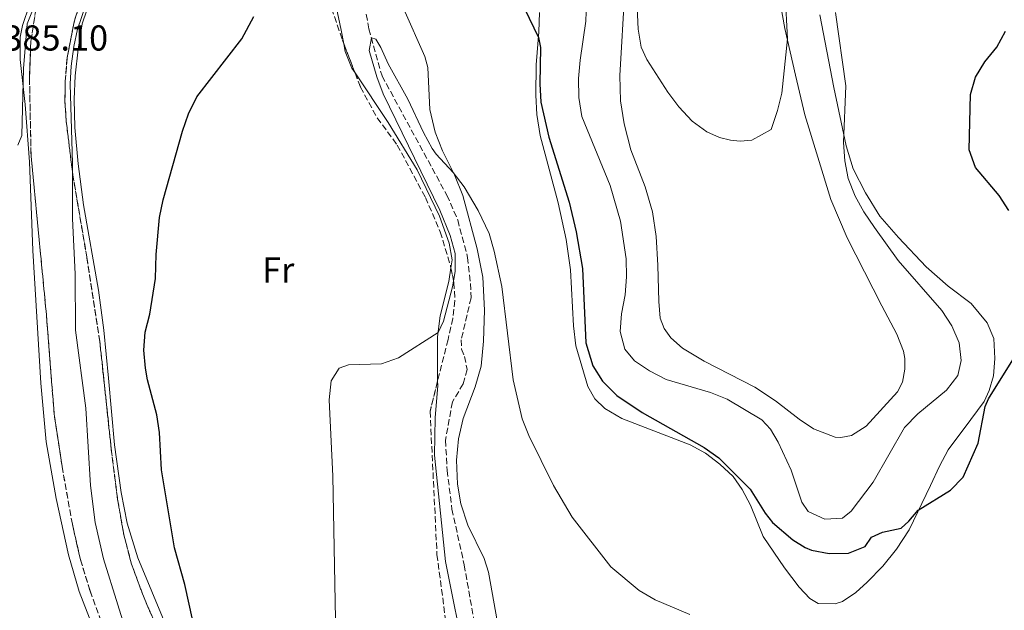
# Model space of a CAD drawing. Units: metres. Extents: x 625829 to 629319, y 4655531 to 4657906.
# Drawn here: x 628518 to 628792, y 4657269 to 4657434 of the extents above; entities that cross this region are included whole.
import ezdxf
from ezdxf.enums import TextEntityAlignment as Align

# ---------------------------------------------------------------- set-up
doc = ezdxf.new("R2010")
doc.units = ezdxf.units.M
doc.header["$MEASUREMENT"] = 0
doc.linetypes.add('DGN Style 3', pattern=[2.435890702152634, 1.739921930109024, -0.6959687720436097])
for name, color, linetype, lineweight in [('Barranco lineal', 142, 'DGN Style 3', 13), ('Cota de punto acotado terreno', 7, 'Continuous', 0), ('Curva de nivel directora', 30, 'Continuous', 30), ('Curva de nivel intermedia', 30, 'Continuous', 0), ('Etiqueta de uso rústico', 92, 'Continuous', 0), ('Línea de cambio de uso (parcela vista)', 92, 'Continuous', 0), ('Zona arbolada', 92, 'DGN Style 3', 0)]:
    doc.layers.add(name, color=color, linetype=linetype, lineweight=lineweight)
doc.styles.add('Style-Arial', font='arial.ttf')

msp = doc.modelspace()

# ---------------------------------------------------------------- linework, layer by layer
at = {"layer": 'Barranco lineal', "color": 142, "linetype": 'DGN Style 3', "lineweight": 13}
msp.add_polyline3d([(628612.2100000001, 4657447.210000001, 370.3699999999953), (628614.9900000002, 4657431.130000001, 370.0399999999936), (628618.6600000003, 4657418.050000001, 369.8399999999965), (628636.7000000002, 4657384.9, 368.7200000000012), (628639.7199999997, 4657378, 368.5899999999965), (628642.4800000006, 4657367.600000001, 368.1300000000047), (628643.3099999997, 4657360.34, 367.7400000000052), (628643.4400000004, 4657356.34, 367.6100000000006), (628640.7000000002, 4657344.710000001, 367.2100000000065), (628640.8099999997, 4657342.109999999, 367.2100000000065), (628641.5899999999, 4657340.050000001, 367.2100000000065), (628642.3899999997, 4657336.41, 367.0800000000018), (628641.25, 4657332.439999999, 367.0200000000041), (628638.2300000006, 4657327.41, 366.8800000000047), (628636.3300000001, 4657316.75, 366.5599999999977), (628636.79, 4657308.390000001, 366.3600000000006), (628638.1299999999, 4657297.600000001, 366.1600000000035), (628641.5300000003, 4657282.08, 366.1000000000058), (628650.6500000004, 4657230.51, 364.8500000000058)], dxfattribs=at)
at = {"layer": 'Curva de nivel directora', "color": 30, "linetype": 'Continuous', "lineweight": 30, "elevation": 375, "flags": 128}
for points in [[(628653.0700000004, 4657447.660000001), (628662.19, 4657428.690000001), (628662.7199999997, 4657425.920000002)], [(628567.0099999993, 4657261.930000001), (628563.7799999994, 4657276.650000001), (628560.9499999997, 4657286.830000001), (628557.3099999985, 4657308.529999999), (628556.7799999989, 4657318.95), (628556.0500000002, 4657323.87), (628553.4500000007, 4657333.560000001), (628552.8099999991, 4657336.78), (628552.38, 4657341.76), (628552.78, 4657346.800000001), (628554.0799999987, 4657351.800000001), (628555.6399999988, 4657361.689999999), (628555.8400000001, 4657368.380000001), (628556.79, 4657378.689999999), (628557.74, 4657383.600000001), (628563.1799999982, 4657402.730000001), (628564.8500000001, 4657407.49), (628567.11, 4657412.230000001), (628579.6200000001, 4657428.369999999), (628582.9699999985, 4657434.529999999)], [(628793.089999999, 4657380.600000001), (628790.42, 4657384.820000002), (628783.7500000002, 4657392.630000001), (628782.0499999993, 4657397.51), (628782.3800000001, 4657412.87), (628783.7599999993, 4657417.670000002), (628786.4300000003, 4657422.01), (628789.7299999995, 4657426.090000002), (628792.139999999, 4657430.470000003)], [(628662.7199999997, 4657425.920000002), (628662.5299999998, 4657415.83), (628662.8799999984, 4657410.750000001), (628665.1000000001, 4657400.99), (628670.6999999993, 4657382.95), (628672.6799999997, 4657374.690000001), (628674.4599999988, 4657364.500000001), (628675.3499999985, 4657343.820000002), (628677.3099999987, 4657337.41), (628679.9999999999, 4657333.190000001), (628683.9599999984, 4657329.200000001), (628691.0700000008, 4657324.480000001), (628708.2900000005, 4657314.740000002), (628712.41, 4657311.9), (628721.0999999982, 4657303.180000001), (628725.2499999988, 4657296.5), (628727.2999999986, 4657293.910000003), (628733.0000000005, 4657289.050000003), (628736.4299999992, 4657286.960000004), (628738.1300000002, 4657286.180000001), (628743.0499999998, 4657285.270000001), (628748.4700000002, 4657285.380000004), (628753.1100000005, 4657287.250000001), (628754.8899999997, 4657289.840000002), (628757.8800000004, 4657291.170000002), (628763.0799999994, 4657292.289999999), (628765.2499999997, 4657294.220000003), (628767.8699999994, 4657297.36), (628776.8599999992, 4657302.91), (628780.3199999993, 4657306.54), (628784.5399999993, 4657315.970000001), (628786.5099999985, 4657326.140000001), (628787.4400000006, 4657328.310000001), (628794.6699999992, 4657339.9)]]:
    msp.add_lwpolyline(points, dxfattribs=at)
at = {"layer": 'Curva de nivel intermedia', "color": 30, "linetype": 'Continuous', "lineweight": 0, "flags": 128}
for points, elevation in [([(628689.4900000005, 4657441.230000001), (628689.9300000007, 4657431.009999999), (628690.8099999992, 4657426.050000001), (628692.3300000014, 4657422.630000001), (628698.190000002, 4657413.57), (628701.2600000009, 4657409.439999999), (628704.9199999999, 4657405.439999999), (628709.0000000015, 4657402.52), (628712.5300000008, 4657400.939999999), (628715.6500000011, 4657400.17), (628718.2999999997, 4657399.949999998), (628721.5800000011, 4657400.149999999), (628726.9200000009, 4657403.119999998), (628728.6799999999, 4657408.42), (628729.8700000013, 4657413.279999999), (628731.5000000007, 4657428.319999999), (628730.7899999999, 4657440.91)], 385), ([(628517.3200000012, 4657398.76), (628518.4299999998, 4657401.5), (628518.8700000001, 4657420.069999999), (628519.9699999999, 4657432.49), (628521.8000000005, 4657437.140000001)], 385), ([(628549.1400000012, 4657258.249999999), (628541.1300000004, 4657283.769999999), (628538.8900000006, 4657293.880000001), (628537.5600000008, 4657304.16), (628536.2400000021, 4657325.720000001), (628533.3600000008, 4657347.38), (628533.3300000017, 4657362.890000001), (628532.5700000018, 4657378.429999999), (628532.5400000005, 4657393.659999999), (628531.9200000013, 4657415.81), (628532.1600000005, 4657420.800000001), (628532.8700000013, 4657426.199999998), (628533.9800000022, 4657431.08), (628536.1900000006, 4657437.550000001)], 380.0000000000001), ([(628675.5400000007, 4657438.51), (628675.4100000011, 4657433.289999999), (628673.8200000018, 4657422.460000002), (628673.3700000005, 4657417.289999999), (628673.4700000009, 4657412.03), (628674.28, 4657406.75), (628682.13, 4657387.57), (628685.02, 4657377.680000001), (628686.6300000016, 4657367.189999999), (628686.690000002, 4657362.189999999), (628686.3400000011, 4657357.199999998), (628685.2800000017, 4657351.949999998), (628684.9500000008, 4657346.960000002), (628686.2300000016, 4657342.119999998)], 380.0000000000001), ([(628686.2300000016, 4657342.119999998), (628688.9500000018, 4657338.880000001), (628693.1100000015, 4657336.099999999), (628697.7300000016, 4657333.630000001), (628710.0600000008, 4657330.019999999), (628714.7000000011, 4657328.140000002), (628724.3500000003, 4657322.470000001), (628726.78, 4657319.849999999), (628728.880000001, 4657316.21), (628732.490000001, 4657308.429999999), (628735.4400000013, 4657299.509999999), (628737.2100000017, 4657296.980000001), (628741.8400000007, 4657294.83), (628746.8300000017, 4657295.109999999), (628749.2000000011, 4657297.05), (628755.3099999998, 4657305.079999999), (628764.0000000002, 4657320.3), (628767.7799999999, 4657324.08), (628775.7300000006, 4657330.720000001), (628778.8600000021, 4657334.76), (628779.85, 4657338.929999998), (628779.2400000019, 4657343.890000001), (628777.19, 4657348.600000001), (628774.4600000009, 4657352.789999999), (628762.25, 4657366.759999999), (628755.690000002, 4657375.930000001), (628752.7400000016, 4657380.259999999), (628750.2800000008, 4657384.62), (628748.3400000005, 4657389.56), (628747.4700000011, 4657394.48), (628747.0900000011, 4657399.499999999), (628747.7000000012, 4657415.3), (628744.8600000005, 4657435.73)], 380.0000000000001), ([(628605.9500000007, 4657257.009999999), (628604.9600000004, 4657306.8), (628603.9800000014, 4657328.019999999), (628604.510000001, 4657333.32), (628606.7100000005, 4657336.789999999), (628609.3500000003, 4657337.75), (628618.5500000003, 4657337.970000001), (628623.2400000019, 4657339.710000001), (628634.2400000013, 4657346.710000001), (628635.8000000014, 4657349.880000001), (628638.2900000014, 4657359.439999999), (628639.02, 4657363.66), (628639, 4657368.66), (628637.6500000021, 4657373.649999999), (628634.7599999999, 4657380.720000001), (628618.9600000017, 4657413.099999999), (628617.2000000002, 4657417.779999998), (628615.0600000012, 4657425.109999998), (628615.7000000004, 4657428.609999998), (628616.9600000011, 4657428.279999999), (628618.3300000012, 4657425.990000002), (628620.3400000007, 4657421.409999998), (628625.8400000016, 4657411.599999999), (628630.1799999999, 4657402.28), (628632.6000000006, 4657397.899999999), (628633.6900000013, 4657396.34), (628638.4900000005, 4657391.24), (628641.5000000012, 4657387.250000001), (628645.4300000005, 4657380.679999999), (628648.4300000002, 4657374.230000001), (628649.900000001, 4657369.329999999), (628652.0100000009, 4657359.470000001), (628655.1300000013, 4657333.52), (628657.6200000013, 4657322.75), (628659.480000001, 4657318.099999999), (628666.3899999999, 4657304.17), (628671.5300000008, 4657295.420000001), (628682.3500000013, 4657281.550000001), (628690.2500000005, 4657275), (628694.6600000004, 4657272.349999999), (628704.3400000011, 4657268.27)], 370.0000000000001)]:
    msp.add_lwpolyline(points, dxfattribs=dict(at, elevation=elevation))
at = {"layer": 'Línea de cambio de uso (parcela vista)', "color": 92, "linetype": 'Continuous', "lineweight": 0}
for points in [[(628602.6054999996, 4657447.3214, 373.2611000000034), (628605.8799999999, 4657437.350000001, 372.6000000000058), (628607.3399999999, 4657430.77, 371.8800000000047), (628608.0478999997, 4657426.968900001, 371.7523999999976)], [(628727.8799999999, 4657447.369999999, 385.4900000000052), (628730.7300000006, 4657431.199999999, 385.1000000000058), (628733.7300000006, 4657418.24, 384.7100000000065), (628736.29, 4657407.210000001, 383.7700000000041), (628743.5800000001, 4657383.730000001, 383.179999999993), (628748.1100000005, 4657373.029999999, 382.7200000000012), (628757.7199999997, 4657354.09, 382.9199999999983), (628761.9000000004, 4657346.279999999, 383.3800000000047), (628763.7699999996, 4657341.560000001, 383.4400000000023), (628764.1399999997, 4657339.49, 383.4400000000023), (628764.1600000003, 4657336.539999999, 383.3800000000047), (628763.5, 4657332.939999999, 383.2400000000052), (628762.1299999999, 4657330.26, 382.9199999999983), (628753.3799999999, 4657320.67, 382.5200000000041), (628749.2999999998, 4657318.050000001, 382.7200000000012), (628746.3300000001, 4657317.539999999, 382.8500000000058), (628744.7699999996, 4657317.58, 382.8500000000058), (628738.7400000002, 4657319.92, 383.0500000000029), (628734.7699999996, 4657322.640000001, 383.2400000000052), (628728.1500000004, 4657327.710000001, 383.179999999993), (628722.4000000004, 4657331.539999999, 383.179999999993), (628708.2599999999, 4657338.779999999, 383.2599999999948), (628702.25, 4657342.33, 383.4600000000065), (628698.9800000006, 4657345.24, 383.7200000000012), (628697.1500000004, 4657347.83, 383.7899999999936), (628696.0599999997, 4657350.680000001, 383.8500000000058), (628695.6399999997, 4657355.300000001, 383.9199999999983), (628695.4500000002, 4657365.470000001, 383.9199999999983), (628694.9400000004, 4657373.369999999, 383.9799999999959), (628693.9500000002, 4657380.289999999, 384.0500000000029), (628691.8499999996, 4657387.25, 384.179999999993), (628687.9199999999, 4657397.51, 384.3099999999977), (628686.04, 4657404.76, 384.4400000000023), (628685.04, 4657411.140000001, 384.6399999999995), (628684.7999999998, 4657418.16, 384.8399999999965), (628686.2300000006, 4657441.970000001, 384.8399999999965)], [(628613.2235000003, 4657154.396700001, 373.0372000000062), (628612.9000000004, 4657158.050000001, 372.9900000000052), (628611.7000000002, 4657163.84, 373.0599999999977), (628609.54, 4657169.789999999, 373.2599999999948), (628605.1600000003, 4657178.359999999, 373.1300000000047), (628595.0199999996, 4657195.449999999, 373.2599999999948), (628584.0599999997, 4657214.08, 374.0399999999936), (628565.8799999999, 4657247.74, 375.1600000000035), (628550.7400000002, 4657284.07, 376.2100000000065), (628547.7800000003, 4657293.67, 376.8699999999953), (628546.0499999998, 4657302.27, 376.8699999999953), (628544.2699999996, 4657315.449999999, 376.4799999999959), (628542.5199999996, 4657334.01, 376.1499999999942), (628541.25, 4657347.33, 376.5399999999936), (628539.7400000002, 4657358.449999999, 377.3899999999995), (628535.5800000001, 4657382.25, 378.1199999999953), (628534.1600000003, 4657393.630000001, 378.8399999999965), (628533.2100000001, 4657403.75, 379.0399999999936), (628533.04, 4657411.609999999, 379.2299999999959), (628533.3099999997, 4657418.039999999, 379.5), (628534.0800000001, 4657425.449999999, 379.6300000000047), (628535.2599999999, 4657432.57, 379.8300000000018), (628537.7100000001, 4657439.91, 380.0200000000041)], [(628520.54, 4657437.789999999, 385.3999999999942), (628518.6299999999, 4657432.100000001, 385.4600000000065), (628517.9500000002, 4657428.850000001, 385.4600000000065), (628518.0099999999, 4657422.630000001, 385.3999999999942), (628519.4000000004, 4657410.119999999, 384.7400000000052), (628520.5800000001, 4657394.16, 384.2799999999988), (628521.4699999997, 4657369.49, 384.0200000000041), (628523.7100000001, 4657332.640000001, 384.2100000000065), (628525.2300000006, 4657316.300000001, 383.9499999999971), (628528.04, 4657300.609999999, 383.429999999993), (628531.4000000004, 4657284.880000001, 383.1000000000058), (628534.3700000001, 4657274.730000001, 382.9700000000012), (628544.1299999999, 4657249.609999999, 382.8300000000018)], [(628624.7300000006, 4657436.609999999, 373), (628630.6200000001, 4657423.430000001, 372.3399999999965), (628631.4100000003, 4657420.369999999, 372.0800000000018), (628632, 4657408.730000001, 371.820000000007), (628633.4100000003, 4657402.4, 371.2299999999959), (628635.4800000006, 4657397.25, 370.7700000000041), (628638.8300000001, 4657390.560000001, 369.9100000000035), (628641.1600000003, 4657384.82, 369.7799999999988), (628645.0999999996, 4657369.980000001, 369.320000000007), (628646.7000000002, 4657362.130000001, 369.1900000000023), (628647.2100000001, 4657352.890000001, 368.929999999993), (628646.9299999997, 4657344.310000001, 368.7299999999959), (628646.2400000002, 4657337.32, 368.3999999999942), (628644.5800000001, 4657331.59, 368.2700000000041), (628641.2199999997, 4657322.810000001, 367.7400000000052), (628639.9000000004, 4657317.119999999, 367.7400000000052), (628639.3700000001, 4657311.230000001, 367.5500000000029), (628639.6500000004, 4657304.51, 367.3500000000058), (628640.6299999999, 4657299.050000001, 366.8899999999995), (628642.5, 4657293.180000001, 366.6900000000023), (628647.0999999996, 4657283.859999999, 366.5599999999977), (628648.2699999996, 4657280.039999999, 366.5599999999977), (628651.2199999997, 4657263.470000001, 366.3000000000029)], [(628740.5099999999, 4657435.050000001, 380.4900000000052), (628744.3399999999, 4657414.84, 380.4199999999983), (628747.7699999996, 4657398.59, 379.8899999999995), (628749.7599999999, 4657392.220000001, 379.3699999999953), (628753.2300000006, 4657385.57, 378.7100000000065), (628757.2000000002, 4657379.08, 378.1900000000023), (628762.4100000003, 4657373.130000001, 378.1199999999953), (628770.0300000003, 4657365, 377.5299999999988), (628776.1600000003, 4657359.600000001, 377), (628782.6299999999, 4657354.779999999, 376.2100000000065), (628787.0300000003, 4657349.430000001, 375.8899999999995), (628788.9000000004, 4657345.029999999, 375.6900000000023), (628789.1900000004, 4657339.52, 375.6199999999953), (628788.7599999999, 4657334.689999999, 375.3600000000006), (628787.5999999996, 4657330.600000001, 375.2299999999959), (628786.2199999997, 4657327.51, 375.1600000000035), (628782.5, 4657322.5, 375.2299999999959), (628776.1500000004, 4657314.100000001, 375.8899999999995), (628773.75, 4657309.550000001, 375.9499999999971), (628771.25, 4657304.180000001, 375.6900000000023), (628765.3200000003, 4657291.83, 374.179999999993), (628761.8300000001, 4657286.480000001, 372.929999999993), (628758.0300000003, 4657281.720000001, 372.1399999999995), (628753.6600000003, 4657277.300000001, 371.8800000000047), (628750.4800000006, 4657274.41, 371.5500000000029), (628746.8099999997, 4657271.939999999, 371.4799999999959), (628744.7400000002, 4657271.25, 371.4799999999959), (628740.0599999997, 4657271.350000001, 371.4799999999959), (628737.7100000001, 4657272.800000001, 371.4799999999959), (628734.7400000002, 4657275.9, 371.75), (628730.6699999999, 4657281.25, 372.1399999999995), (628724.7300000006, 4657290.01, 373.0599999999977), (628721.1900000004, 4657298.67, 374.179999999993), (628718.8300000001, 4657303.109999999, 374.5099999999948), (628716.3499999996, 4657306.65, 374.6399999999995), (628712.7000000002, 4657310.15, 374.9700000000012), (628708.6799999997, 4657313.17, 374.7100000000065), (628704.3600000005, 4657315.529999999, 374.4400000000023), (628685.3700000001, 4657322.810000001, 373.1300000000047), (628680.6299999999, 4657325.619999999, 372.8000000000029), (628677.9100000003, 4657328.279999999, 372.8000000000029), (628675.9400000004, 4657331.710000001, 372.8000000000029), (628672.6299999999, 4657343.02, 373), (628671.9000000004, 4657348.57, 373.1300000000047), (628671.0999999996, 4657364.16, 373.3899999999995), (628669.9199999999, 4657372.59, 373.3899999999995), (628667.7100000001, 4657382.74, 373.5899999999965), (628662.6799999997, 4657401.529999999, 373.9799999999959), (628661.7800000003, 4657407.32, 374.1100000000006), (628661.4299999997, 4657412.74, 374.4400000000023), (628661.5099999999, 4657421.15, 374.8399999999965), (628662.3300000001, 4657430.32, 375.0299999999988), (628662.4500000002, 4657435.66, 375.1699999999983)], [(628608.0478999997, 4657426.968900001, 371.7523999999976), (628608.4500000002, 4657424.810000001, 371.679999999993), (628610.2599999999, 4657420.24, 371.2899999999936), (628611.1530999999, 4657418.9078, 371.2203000000009)], [(628611.1530999999, 4657418.9078, 371.2203000000009), (628620.3899999997, 4657405.130000001, 370.5), (628628.4299999997, 4657391.930000001, 370.3699999999953), (628634.6600000003, 4657379.050000001, 370.1000000000058), (628637.3499999996, 4657371.550000001, 370.0399999999936), (628638.1900000004, 4657366.890000001, 370.0399999999936), (628637.8563000001, 4657364.6578, 370.1104999999953)], [(628637.8563000001, 4657364.6578, 370.1104999999953), (628637.29, 4657360.869999999, 370.2299999999959), (628634.8300000001, 4657351.34, 370.3699999999953), (628634.0899999999, 4657345.529999999, 369.9100000000035), (628634.1445000004, 4657333.2467, 369.0111999999936)], [(628634.1445000004, 4657333.2467, 369.0111999999936), (628634.1500000004, 4657332, 368.9199999999983), (628633.4800000006, 4657322.99, 368.4600000000065), (628633.2199999997, 4657312.65, 367.6699999999983), (628636.2999999998, 4657283.039999999, 366.75), (628641.9400000004, 4657254.850000001, 365.9700000000012), (628642.5599999997, 4657243.800000001, 365.570000000007), (628642.8099999997, 4657231.730000001, 365.4400000000023), (628643.415, 4657228.299699999, 365.4400000000023)]]:
    msp.add_polyline3d(points, dxfattribs=at)
at = {"layer": 'Zona arbolada', "color": 92, "linetype": 'DGN Style 3', "lineweight": 0, "extrusion": (0.006461222032306211, -0.01677333406104401, 0.9998384408864894), "elevation": -73687.02125212917, "flags": 128}
msp.add_lwpolyline([(2260754.215238783, 4119506.619501339), (2260754.215238783, 4119497.979610231)], dxfattribs=at)
at = {"layer": 'Zona arbolada', "color": 92, "linetype": 'DGN Style 3', "lineweight": 0, "extrusion": (-0.01662841831339716, -0.06634617014217267, 0.997658098454506), "elevation": -319081.0638834098, "flags": 128}
msp.add_lwpolyline([(-522478.6487755674, 4659521.148252659), (-522478.6487755675, 4659512.430191474)], dxfattribs=at)
at = {"layer": 'Zona arbolada', "color": 92, "linetype": 'DGN Style 3', "lineweight": 0}
for points in [[(628602.6054999996, 4657447.3214, 374.3381999999983), (628604.6200000001, 4657436.859999999, 373.8500000000058), (628607.6699999999, 4657427.949999999, 372.0599999999977), (628608.0478999997, 4657426.968900001, 372.0411000000022)], [(628522.4299999997, 4657437.01, 386), (628520.9299999997, 4657427.59, 385.9900000000052), (628520.5800000001, 4657417.619999999, 386), (628521, 4657396.119999999, 385.9700000000012), (628525.2699999996, 4657351.699999999, 385.0800000000018), (628527.4500000002, 4657324.02, 384.6199999999953), (628529.6399999997, 4657309.460000001, 383.8899999999995), (628532.5, 4657293.41, 383.5), (628534.7300000006, 4657283.65, 383.4400000000023), (628537.4299999997, 4657274.859999999, 383.4700000000012), (628543.9199999999, 4657257.210000001, 383.4600000000065)], [(628565.7800000003, 4657209.230000001, 382.9100000000035), (628558.7199999997, 4657222.470000001, 383.0599999999977), (628552.3799999999, 4657236.07, 383.2100000000065), (628543.9199999999, 4657257.210000001, 383.4600000000065), (628537.4299999997, 4657274.859999999, 383.4700000000012), (628534.7300000006, 4657283.65, 383.4400000000023), (628532.5, 4657293.41, 383.5), (628529.6399999997, 4657309.460000001, 383.8899999999995), (628527.4500000002, 4657324.02, 384.6199999999953), (628525.2699999996, 4657351.699999999, 385.0800000000018), (628521, 4657396.119999999, 385.9700000000012), (628520.5800000001, 4657417.619999999, 386), (628520.9299999997, 4657427.59, 385.9900000000052), (628522.4299999997, 4657437.01, 386)], [(628563.5199999996, 4657247.710000001, 377.9199999999983), (628552.4400000004, 4657272.92, 378.7899999999936), (628548.9900000002, 4657282.300000001, 379.0899999999965), (628546.7999999998, 4657290.470000001, 379.3000000000029), (628545.0999999996, 4657300.32, 379.3000000000029), (628543.2800000003, 4657314.59, 379.070000000007), (628540.1699999999, 4657344.08, 379.4100000000035), (628536.54, 4657367.619999999, 380.0800000000018), (628532.6299999999, 4657390.52, 381.1499999999942), (628530.7999999998, 4657405.359999999, 382.320000000007), (628530.4400000004, 4657411.15, 382.3899999999995), (628530.4900000002, 4657416.17, 382.429999999993), (628531.0599999997, 4657423.199999999, 382.4600000000065), (628532.9699999997, 4657433.02, 382.5099999999948), (628534.4900000002, 4657437.810000001, 382.5200000000041)], [(628534.4900000002, 4657437.810000001, 382.5200000000041), (628532.9699999997, 4657433.02, 382.5099999999948), (628531.0599999997, 4657423.199999999, 382.4600000000065), (628530.4900000002, 4657416.17, 382.429999999993), (628530.4400000004, 4657411.15, 382.3899999999995), (628530.7999999998, 4657405.359999999, 382.320000000007), (628532.6299999999, 4657390.52, 381.1499999999942), (628536.54, 4657367.619999999, 380.0800000000018), (628540.1699999999, 4657344.08, 379.4100000000035), (628543.2800000003, 4657314.59, 379.070000000007), (628545.0999999996, 4657300.32, 379.3000000000029), (628546.7999999998, 4657290.470000001, 379.3000000000029), (628548.9900000002, 4657282.300000001, 379.0899999999965), (628552.4400000004, 4657272.92, 378.7899999999936), (628563.5199999996, 4657247.710000001, 377.9199999999983), (628571.2999999998, 4657232.279999999, 377.4700000000012), (628580.4299999997, 4657215.600000001, 377.070000000007), (628598.8600000005, 4657185.939999999, 376.4100000000035), (628603.6900000004, 4657177.24, 376.2899999999936), (628607.7800000003, 4657168.84, 376.2100000000065), (628609.4800000006, 4657164.100000001, 376.1699999999983), (628610.6699999999, 4657158.449999999, 376.1499999999942), (628610.5800000001, 4657153.449999999, 376.1499999999942)], [(628604.6200000001, 4657436.859999999, 373.8500000000058), (628607.6699999999, 4657427.949999999, 372.0599999999977), (628612.6699999999, 4657414.970000001, 371.8099999999977), (628617.3099999997, 4657406.390000001, 371.8000000000029), (628622.9100000003, 4657398.84, 371.2899999999936), (628630.7199999997, 4657384.279999999, 371.0399999999936), (628634.8700000001, 4657374.74, 371.0099999999948), (628637.7599999999, 4657365.15, 371.0800000000018), (628638.6500000004, 4657360.600000001, 371.0299999999988), (628638.9400000004, 4657355.619999999, 370.6100000000006), (628638.3700000001, 4657350.640000001, 370.0599999999977), (628637.0300000003, 4657344.76, 370.0299999999988), (628632.0300000003, 4657324.810000001, 368.6199999999953), (628633.9600000001, 4657285, 366.9100000000035), (628637.0899999999, 4657261.140000001, 366.1399999999995)], [(628611.1530999999, 4657418.9078, 371.8858000000037), (628612.6699999999, 4657414.970000001, 371.8099999999977), (628617.3099999997, 4657406.390000001, 371.8000000000029), (628622.9100000003, 4657398.84, 371.2899999999936), (628630.7199999997, 4657384.279999999, 371.0399999999936), (628634.8700000001, 4657374.74, 371.0099999999948), (628637.7599999999, 4657365.15, 371.0800000000018), (628637.8563000001, 4657364.6578, 371.0746000000072)], [(628637.8563000001, 4657364.6578, 371.0746000000072), (628638.6500000004, 4657360.600000001, 371.0299999999988), (628638.9400000004, 4657355.619999999, 370.6100000000006), (628638.3700000001, 4657350.640000001, 370.0599999999977), (628637.0300000003, 4657344.76, 370.0299999999988), (628634.1445000004, 4657333.2467, 369.2163)], [(628632.0300000003, 4657324.810000001, 368.6199999999953), (628633.9600000001, 4657285, 366.9100000000035), (628637.0899999999, 4657261.140000001, 366.1399999999995), (628639.8700000001, 4657243.82, 365.3600000000006), (628642.5700000003, 4657231.15, 365.0299999999988), (628643.415, 4657228.299699999, 365.1073999999935)]]:
    msp.add_polyline3d(points, dxfattribs=at)

# ---------------------------------------------------------------- texts
at = {"layer": 'Cota de punto acotado terreno', "color": 7, "linetype": 'Continuous', "lineweight": 0, "style": 'Style-Arial'}
msp.add_text('385.10', height=7.000000000000002, dxfattribs=at).set_placement((628513.3000000005, 4657425.100000001, 385.1000000000058))
at = {"layer": 'Etiqueta de uso rústico', "color": 92, "linetype": 'Continuous', "lineweight": 0, "style": 'Style-Arial'}
msp.add_text('Fr', height=7.000000000000002, dxfattribs=at).set_placement((628589.7836852681, 4657364.110009998, 372.3800000000047), align=Align.MIDDLE_CENTER)

doc.saveas('drawing.dxf')
